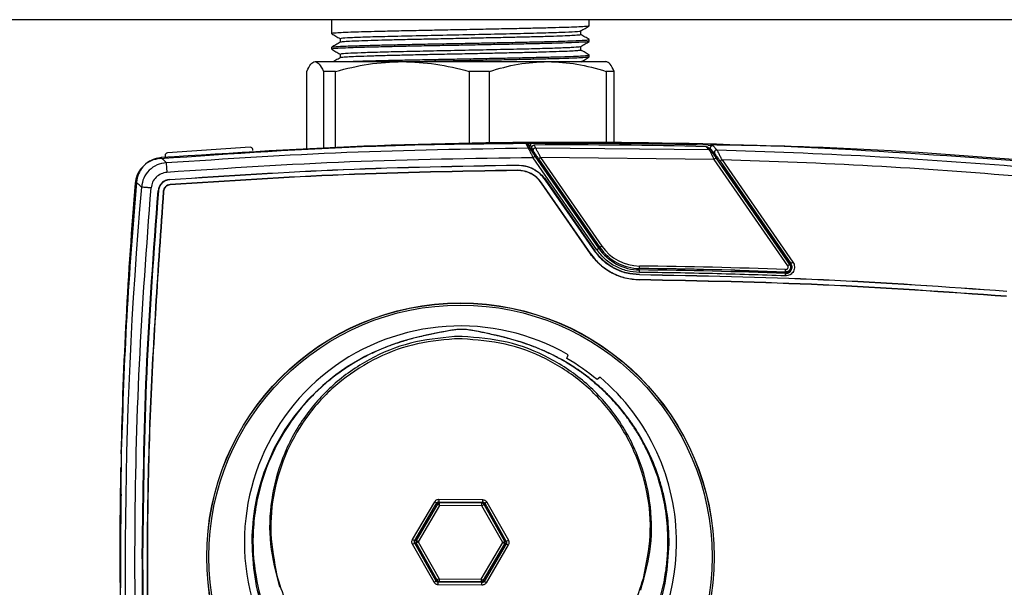
# Model space of a CAD drawing. Units: millimetres. Extents: x 10 to 416, y 10 to 287.
# Drawn here: x 293 to 313, y 217 to 228 of the extents above; entities that cross this region are included whole.
import ezdxf

# ---------------------------------------------------------------- set-up
doc = ezdxf.new("R2010")
doc.units = ezdxf.units.MM

msp = doc.modelspace()

# ---------------------------------------------------------------- linework, layer by layer
at = {"color": 7, "linetype": 'Continuous', "lineweight": 25}
for p, q in [((351.435, 228.208), (266.835, 228.208)), ((299.595, 228.208), (299.595, 227.922)), ((304.875, 228.081), (304.875, 228.208)), ((299.767, 227.823), (299.767, 227.744)), ((304.704, 227.902), (304.704, 227.981)), ((299.595, 227.644), (299.595, 227.605)), ((304.704, 227.585), (304.704, 227.663)), ((304.875, 227.763), (304.875, 227.803)), ((299.767, 227.505), (299.767, 227.427)), ((304.875, 227.446), (304.875, 227.486)), ((299.255, 227.352), (301.044, 227.352)), ((301.044, 227.352), (304.024, 227.352)), ((304.024, 227.352), (305.235, 227.352)), ((299.084, 225.548), (299.084, 227.15)), ((299.676, 227.15), (299.427, 227.15)), ((299.427, 227.15), (299.427, 225.567)), ((299.676, 225.58), (299.676, 227.15)), ((302.413, 227.15), (302.413, 225.657)), ((302.828, 227.15), (302.413, 227.15)), ((302.828, 225.664), (302.828, 227.15)), ((305.221, 227.15), (305.221, 225.697)), ((305.387, 227.15), (305.221, 227.15)), ((305.387, 225.693), (305.387, 227.15)), ((303.621, 225.582), (303.579, 225.669)), ((303.621, 225.647), (303.662, 225.56)), ((303.789, 225.404), (303.621, 225.647)), ((303.676, 225.621), (303.708, 225.574)), ((303.748, 225.641), (303.776, 225.586)), ((307.327, 225.551), (307.278, 225.608)), ((307.41, 225.633), (307.491, 225.544)), ((296.182, 225.426), (296.183, 225.405)), ((297.926, 225.596), (296.228, 225.479)), ((297.98, 225.529), (297.979, 225.549)), ((303.735, 225.508), (303.707, 225.563)), ((305.069, 223.528), (303.765, 225.411)), ((303.776, 225.586), (307.327, 225.551)), ((307.318, 225.586), (307.367, 225.53)), ((307.471, 225.406), (307.368, 225.555)), ((307.448, 225.465), (307.368, 225.555)), ((307.517, 225.351), (307.471, 225.406)), ((296.1, 225.384), (296.022, 225.364)), ((303.399, 225.23), (303.399, 225.225)), ((305.028, 223.499), (303.724, 225.383)), ((303.838, 225.359), (305.094, 223.545)), ((307.433, 225.349), (303.879, 225.387)), ((303.879, 225.387), (305.135, 223.573)), ((303.908, 225.219), (304.002, 225.084)), ((308.942, 223.17), (307.433, 225.349)), ((308.983, 223.198), (307.474, 225.377)), ((307.555, 225.312), (309.007, 223.215)), ((307.596, 225.341), (309.048, 223.244)), ((307.899, 224.801), (307.609, 225.22)), ((303.4, 225.12), (303.4, 225.125)), ((304.044, 225.024), (304.06, 225.016)), ((304.06, 225.016), (304.945, 223.738)), ((296.276, 224.93), (296.275, 224.936)), ((296.284, 224.825), (296.283, 224.831)), ((303.894, 224.864), (303.899, 224.867)), ((304.901, 223.411), (303.894, 224.864)), ((304.905, 223.414), (303.899, 224.867)), ((303.985, 224.927), (303.981, 224.924)), ((304.987, 223.47), (303.981, 224.924)), ((303.985, 224.927), (304.991, 223.473)), ((296.04, 224.703), (296.045, 224.702)), ((296.15, 224.693), (296.145, 224.694)), ((307.966, 224.689), (307.958, 224.715)), ((308.994, 223.205), (307.966, 224.689)), ((304.945, 223.738), (304.953, 223.711)), ((304.901, 223.411), (304.905, 223.414)), ((304.991, 223.473), (304.987, 223.47)), ((305.028, 223.499), (305.069, 223.528)), ((305.135, 223.573), (305.094, 223.545)), ((309.007, 223.215), (308.994, 223.205)), ((305.904, 222.984), (305.904, 222.989)), ((305.905, 223.034), (305.905, 223.084)), ((305.906, 223.114), (305.906, 223.164)), ((307.861, 223.077), (305.906, 223.115)), ((307.926, 223.061), (307.918, 223.053)), ((308.897, 223.029), (308.896, 223.012)), ((305.903, 222.884), (305.903, 222.879)), ((302.267, 221.672), (302.112, 221.671)), ((304.416, 221.272), (304.444, 221.347)), ((305.097, 220.888), (305.035, 220.838)), ((295.284, 219.372), (295.278, 218.518)), ((301.255, 217.566), (301.708, 218.338)), ((301.708, 218.338), (301.751, 218.312)), ((301.794, 218.337), (301.795, 218.337)), ((301.795, 218.387), (302.69, 218.38)), ((301.795, 218.387), (301.795, 218.337)), ((301.795, 218.337), (302.69, 218.33)), ((301.808, 218.313), (301.795, 218.337)), ((302.69, 218.38), (302.69, 218.33)), ((301.297, 217.541), (301.751, 218.312)), ((301.765, 218.288), (301.325, 217.541)), ((301.808, 218.263), (301.369, 217.515)), ((301.765, 218.288), (301.751, 218.312)), ((301.808, 218.263), (301.765, 218.288)), ((301.808, 218.313), (301.808, 218.313)), ((302.675, 218.306), (301.808, 218.313)), ((301.808, 218.263), (301.808, 218.313)), ((302.675, 218.256), (301.808, 218.263)), ((302.675, 218.306), (302.69, 218.33)), ((302.675, 218.256), (302.675, 218.306)), ((302.675, 218.256), (302.718, 218.28)), ((303.102, 217.502), (302.675, 218.256)), ((302.718, 218.28), (302.733, 218.305)), ((303.146, 217.526), (302.718, 218.28)), ((302.776, 218.329), (302.733, 218.305)), ((302.733, 218.305), (303.174, 217.526)), ((302.776, 218.329), (303.217, 217.551)), ((301.255, 217.566), (301.297, 217.541)), ((301.325, 217.541), (301.297, 217.541)), ((301.369, 217.515), (301.325, 217.541)), ((303.217, 217.551), (303.174, 217.526)), ((301.254, 217.466), (301.297, 217.491)), ((301.695, 216.688), (301.254, 217.466)), ((301.738, 216.712), (301.297, 217.491)), ((301.325, 217.491), (301.297, 217.491)), ((301.369, 217.515), (301.325, 217.491)), ((301.325, 217.491), (301.753, 216.736)), ((301.369, 217.515), (301.796, 216.761)), ((302.663, 216.754), (303.102, 217.502)), ((302.706, 216.729), (303.146, 217.476)), ((303.174, 217.476), (302.72, 216.704)), ((303.216, 217.451), (302.763, 216.679)), ((303.102, 217.502), (303.146, 217.526)), ((303.146, 217.476), (303.102, 217.502)), ((303.146, 217.526), (303.174, 217.526)), ((303.174, 217.476), (303.146, 217.476)), ((303.174, 217.476), (303.216, 217.451)), ((306.511, 217.474), (306.511, 217.499)), ((301.753, 216.736), (301.738, 216.712)), ((301.796, 216.761), (301.753, 216.736)), ((301.796, 216.761), (302.663, 216.754)), ((301.796, 216.761), (301.796, 216.711)), ((302.663, 216.754), (302.663, 216.704)), ((302.663, 216.754), (302.706, 216.729)), ((302.706, 216.729), (302.72, 216.704)), ((301.695, 216.688), (301.738, 216.712)), ((301.796, 216.711), (301.781, 216.687)), ((301.781, 216.637), (301.781, 216.687)), ((302.676, 216.68), (301.781, 216.687)), ((302.676, 216.63), (301.781, 216.637)), ((301.796, 216.711), (302.663, 216.704)), ((302.663, 216.704), (302.676, 216.68)), ((302.663, 216.704), (302.663, 216.704)), ((302.676, 216.63), (302.676, 216.68)), ((302.677, 216.68), (302.676, 216.68)), ((302.763, 216.679), (302.72, 216.704))]:
    msp.add_line(p, q, dxfattribs=at)
at = {"color": 7, "linetype": 'Continuous', "lineweight": 25, "flags": 128}
msp.add_lwpolyline([(302.031, 221.844), (302.03, 221.844), (302.027, 221.843), (302.019, 221.842), (301.991, 221.837), (301.923, 221.825), (301.873, 221.815), (301.741, 221.789), (301.584, 221.757), (301.389, 221.713), (301.227, 221.673), (301.03, 221.616), (300.737, 221.515), (300.436, 221.387), (300.432, 221.385), (300.429, 221.384), (300.426, 221.382), (300.425, 221.382), (300.425, 221.382), (300.425, 221.382), (300.425, 221.382), (300.425, 221.382), (300.425, 221.382), (300.425, 221.382), (300.425, 221.382), (300.425, 221.382), (300.425, 221.382), (300.425, 221.382), (300.425, 221.382), (300.425, 221.382), (300.425, 221.382), (300.425, 221.382), (300.426, 221.382), (300.427, 221.382), (300.461, 221.398), (300.482, 221.408), (300.484, 221.409), (300.485, 221.409), (300.485, 221.409), (300.485, 221.409), (300.485, 221.409), (300.485, 221.409), (300.485, 221.409), (300.485, 221.409), (300.485, 221.409), (300.485, 221.409), (300.485, 221.409), (300.485, 221.409), (300.485, 221.409), (300.485, 221.409), (300.485, 221.409), (300.485, 221.409), (300.484, 221.409), (300.482, 221.408), (300.419, 221.379), (300.277, 221.308), (300.244, 221.291), (300.209, 221.272), (300.173, 221.252), (299.915, 221.098), (299.683, 220.936), (299.415, 220.719), (299.123, 220.437), (299.123, 220.437), (299.123, 220.437), (299.123, 220.437), (299.123, 220.437), (299.123, 220.437), (299.123, 220.437), (299.123, 220.437), (299.123, 220.437), (299.123, 220.437), (299.123, 220.437), (299.121, 220.435), (299.117, 220.431), (299.102, 220.415), (299.045, 220.352), (298.833, 220.095), (298.636, 219.814), (298.418, 219.432), (298.207, 218.939), (298.121, 218.668), (298.058, 218.417), (298.015, 218.189), (297.986, 217.984), (297.97, 217.803), (297.962, 217.647), (297.96, 217.518)], dxfattribs=at)
at = {"color": 7, "linetype": 'Continuous', "lineweight": 25}
for radius in [5.2, 5.197, 5.157]:
    msp.add_circle((302.235, 217.208), radius, dxfattribs=at)
for centre, radius, start, end in [((304.448, 113.674), 112, 88.53525, 90.39512), ((304.447, 113.644), 112, 88.55172, 90.35768), ((303.818, 225.429), 0.0341, 221.1306, 242.1758), ((385.255, 217.332), 90, 175.20013, 178.73496), ((385.254, 217.078), 89.889, 175.08484, 184.32121), ((305.916, 224.114), 1.03, 214.7031, 269.3964), ((305.916, 224.114), 1, 214.7031, 269.3964), ((305.916, 224.114), 0.95, 214.7031, 269.3964), ((304.753, 113.694), 109.396, 87.82966, 89.39642), ((304.753, 113.694), 109.476, 87.82969, 89.39642), ((304.753, 113.694), 109.426, 87.82969, 89.39642), ((304.753, 113.694), 109.413, 87.82921, 88.33797), ((302.235, 217.508), 4.428, 60.0883, 262.3869), ((302.235, 217.508), 4.35, 49.9367, 59.9102), ((302.235, 217.508), 4.428, 359.544, 49.7454), ((385.255, 217.332), 90, 178.91584, 184.55654), ((385.254, 217.078), 89.986, 179.21658, 180.18969), ((301.808, 218.263), 0.05, 89.8884, 149.5333), ((302.675, 218.256), 0.05, 29.5547, 89.5333), ((301.369, 217.515), 0.05, 149.5547, 209.5333), ((302.235, 217.508), 4.428, 276.7012, 359.544), ((303.102, 217.502), 0.05, 329.5547, 29.5333), ((301.796, 216.761), 0.05, 209.5547, 269.5333), ((302.663, 216.754), 0.05, 269.8884, 329.5333)]:
    msp.add_arc(centre, radius, start, end, dxfattribs=at)
for centre, major_axis in [((296.232, 225.429), (0.038, -0.0331)), ((297.929, 225.545), (-0.0331, -0.038))]:
    msp.add_ellipse(centre, major_axis=major_axis, ratio=0.992433, start_param=2.359993, end_param=3.923193, dxfattribs=at)
for points, knots in [([(304.865, 228.079), (304.865, 228.078), (304.865, 228.074), (304.785, 228.067), (304.63, 228.059), (304.404, 228.05), (304.116, 228.041), (303.777, 228.033), (303.391, 228.025), (302.975, 228.016), (302.535, 228.007), (302.09, 227.999), (301.645, 227.99), (301.222, 227.982), (300.823, 227.973), (300.381, 227.962), (300.026, 227.952), (299.781, 227.942), (299.653, 227.934), (299.593, 227.927), (299.602, 227.923), (299.604, 227.922)], [0, 0, 0, 0, 0.023058, 0.078151, 0.13169, 0.186781, 0.24032, 0.295412, 0.348952, 0.404044, 0.457582, 0.512674, 0.566214, 0.621307, 0.674845, 0.729936, 0.822817, 0.874971, 0.927125, 0.980711, 1, 1, 1, 1]), ([(304.702, 227.98), (304.731, 227.996), (304.788, 228.03), (304.846, 228.063), (304.875, 228.08)], [0, 0, 0, 0, 0.499991, 1, 1, 1, 1]), ([(299.596, 227.921), (299.625, 227.904), (299.682, 227.871), (299.739, 227.838), (299.767, 227.822)], [0, 0, 0, 0, 0.505165, 1, 1, 1, 1]), ([(304.695, 227.902), (304.696, 227.901), (304.699, 227.896), (304.626, 227.889), (304.487, 227.881), (304.28, 227.872), (304.015, 227.863), (303.702, 227.855), (303.35, 227.847), (302.966, 227.838), (302.557, 227.83), (302.14, 227.821), (301.729, 227.812), (301.333, 227.804), (300.96, 227.796), (300.62, 227.787), (300.328, 227.778), (300.091, 227.77), (299.915, 227.762), (299.801, 227.754), (299.782, 227.748), (299.773, 227.746)], [0, 0, 0, 0, 0.032362, 0.085634, 0.139358, 0.193973, 0.248709, 0.302789, 0.355924, 0.410013, 0.464752, 0.519362, 0.573075, 0.626355, 0.680735, 0.735518, 0.789922, 0.843233, 0.896905, 0.951497, 1, 1, 1, 1]), ([(299.789, 227.823), (299.786, 227.826), (299.78, 227.833), (299.965, 227.845), (300.31, 227.858), (300.799, 227.871), (301.388, 227.885), (302.037, 227.898), (302.7, 227.912), (303.33, 227.926), (303.882, 227.938), (304.323, 227.952), (304.596, 227.966), (304.719, 227.975), (304.698, 227.979), (304.697, 227.98)], [0, 0, 0, 0, 0.05078, 0.137294, 0.222005, 0.308601, 0.395025, 0.479754, 0.566421, 0.652747, 0.737512, 0.824241, 0.910458, 0.995277, 1, 1, 1, 1]), ([(304.874, 227.805), (304.845, 227.821), (304.788, 227.854), (304.731, 227.887), (304.702, 227.904)], [0, 0, 0, 0, 0.500009, 1, 1, 1, 1]), ([(299.769, 227.746), (299.741, 227.729), (299.683, 227.696), (299.626, 227.663), (299.598, 227.646)], [0, 0, 0, 0, 0.499993, 1, 1, 1, 1]), ([(304.865, 227.762), (304.865, 227.76), (304.865, 227.756), (304.785, 227.75), (304.63, 227.741), (304.404, 227.732), (304.116, 227.724), (303.777, 227.715), (303.391, 227.707), (302.975, 227.699), (302.535, 227.69), (302.09, 227.681), (301.645, 227.673), (301.222, 227.665), (300.823, 227.656), (300.381, 227.645), (300.026, 227.635), (299.781, 227.625), (299.653, 227.616), (299.593, 227.609), (299.602, 227.606), (299.604, 227.605)], [0, 0, 0, 0, 0.0234833, 0.0785521, 0.1320676, 0.187135, 0.2406508, 0.2957186, 0.3492347, 0.4043028, 0.4578183, 0.5128856, 0.5664023, 0.6214712, 0.6749866, 0.7300538, 0.8228939, 0.8750254, 0.9271568, 0.9807189, 1, 1, 1, 1]), ([(299.605, 227.646), (299.605, 227.647), (299.603, 227.651), (299.696, 227.66), (299.908, 227.67), (300.229, 227.68), (300.537, 227.689), (300.894, 227.697), (301.295, 227.706), (301.723, 227.714), (302.169, 227.722), (302.613, 227.731), (303.051, 227.74), (303.461, 227.748), (303.84, 227.756), (304.171, 227.765), (304.449, 227.774), (304.663, 227.782), (304.806, 227.791), (304.875, 227.797), (304.868, 227.802), (304.866, 227.803)], [0, 0, 0, 0, 0.016283, 0.071452, 0.164586, 0.216775, 0.268964, 0.322583, 0.376199, 0.43137, 0.484985, 0.540155, 0.593771, 0.648941, 0.702556, 0.757727, 0.811342, 0.866512, 0.920128, 0.975299, 1, 1, 1, 1]), ([(299.785, 227.505), (299.782, 227.508), (299.774, 227.514), (299.914, 227.524), (300.183, 227.536), (300.573, 227.548), (301.056, 227.56), (301.604, 227.572), (302.187, 227.584), (302.774, 227.596), (303.33, 227.608), (303.824, 227.619), (304.233, 227.632), (304.521, 227.644), (304.682, 227.654), (304.681, 227.66), (304.68, 227.662)], [0, 0, 0, 0, 0.041426, 0.118497, 0.193853, 0.270135, 0.347361, 0.423357, 0.498939, 0.576103, 0.652712, 0.727902, 0.804789, 0.881806, 0.957089, 1, 1, 1, 1]), ([(304.702, 227.662), (304.731, 227.679), (304.789, 227.712), (304.846, 227.746), (304.875, 227.762)], [0, 0, 0, 0, 0.499991, 1, 1, 1, 1]), ([(299.596, 227.603), (299.625, 227.587), (299.682, 227.554), (299.739, 227.521), (299.767, 227.504)], [0, 0, 0, 0, 0.505716, 1, 1, 1, 1]), ([(299.769, 227.428), (299.74, 227.411), (299.697, 227.386), (299.653, 227.361), (299.638, 227.352)], [0, 0, 0, 0, 0.657026, 1, 1, 1, 1]), ([(304.699, 227.585), (304.701, 227.584), (304.711, 227.581), (304.665, 227.575), (304.558, 227.567), (304.379, 227.558), (304.139, 227.55), (303.846, 227.541), (303.511, 227.533), (303.14, 227.525), (302.74, 227.516), (302.324, 227.507), (301.91, 227.499), (301.506, 227.491), (301.122, 227.482), (300.765, 227.473), (300.451, 227.465), (300.19, 227.456), (299.985, 227.448), (299.846, 227.44), (299.775, 227.433), (299.777, 227.429), (299.777, 227.428)], [0, 0, 0, 0, 0.008355, 0.062099, 0.115244, 0.169484, 0.224191, 0.278584, 0.331916, 0.385409, 0.439882, 0.494573, 0.548704, 0.601789, 0.655674, 0.710302, 0.764898, 0.818691, 0.871811, 0.926015, 0.980718, 1, 1, 1, 1]), ([(299.934, 227.352), (299.95, 227.353), (300.019, 227.357), (300.234, 227.363), (300.535, 227.371), (300.894, 227.38), (301.295, 227.388), (301.723, 227.396), (302.169, 227.405), (302.613, 227.413), (303.051, 227.422), (303.461, 227.431), (303.84, 227.439), (304.171, 227.447), (304.449, 227.456), (304.663, 227.465), (304.806, 227.473), (304.875, 227.48), (304.868, 227.484), (304.866, 227.486)], [0, 0, 0, 0, 0.018736, 0.080036, 0.141337, 0.204316, 0.267293, 0.332097, 0.395072, 0.459873, 0.522849, 0.587651, 0.650627, 0.71543, 0.778405, 0.843207, 0.906184, 0.970987, 1, 1, 1, 1]), ([(304.865, 227.444), (304.865, 227.443), (304.865, 227.439), (304.785, 227.432), (304.63, 227.424), (304.404, 227.415), (304.116, 227.406), (303.777, 227.398), (303.391, 227.39), (302.975, 227.381), (302.535, 227.372), (302.091, 227.364), (301.738, 227.357), (301.547, 227.353), (301.495, 227.352)], [0, 0, 0, 0, 0.040737, 0.134558, 0.225732, 0.319551, 0.410726, 0.504545, 0.595721, 0.689541, 0.780715, 0.874534, 0.965711, 1, 1, 1, 1]), ([(304.702, 227.345), (304.731, 227.361), (304.789, 227.395), (304.846, 227.428), (304.875, 227.445)], [0, 0, 0, 0, 0.499991, 1, 1, 1, 1]), ([(304.875, 227.487), (304.846, 227.503), (304.789, 227.536), (304.732, 227.569), (304.703, 227.586)], [0, 0, 0, 0, 0.500007, 1, 1, 1, 1]), ([(299.084, 227.15), (299.112, 227.207), (299.168, 227.322), (299.226, 227.342), (299.255, 227.352)], [0, 0, 0, 0, 0.496282, 1, 1, 1, 1]), ([(299.255, 227.352), (299.284, 227.342), (299.342, 227.323), (299.398, 227.208), (299.427, 227.15)], [0, 0, 0, 0, 0.495699, 1, 1, 1, 1]), ([(299.676, 227.15), (299.899, 227.207), (300.35, 227.322), (300.812, 227.342), (301.044, 227.352)], [0, 0, 0, 0, 0.496282, 1, 1, 1, 1]), ([(301.044, 227.352), (301.273, 227.342), (301.735, 227.323), (302.186, 227.208), (302.413, 227.15)], [0, 0, 0, 0, 0.4956988, 1, 1, 1, 1]), ([(302.828, 227.15), (303.023, 227.207), (303.417, 227.322), (303.821, 227.342), (304.024, 227.352)], [0, 0, 0, 0, 0.496282, 1, 1, 1, 1]), ([(304.024, 227.352), (304.225, 227.342), (304.629, 227.323), (305.023, 227.208), (305.221, 227.15)], [0, 0, 0, 0, 0.4956988, 1, 1, 1, 1]), ([(305.387, 227.15), (305.359, 227.207), (305.303, 227.322), (305.245, 227.342), (305.216, 227.352)], [0, 0, 0, 0, 0.496282, 1, 1, 1, 1]), ([(296.076, 225.365), (297.55, 225.468), (300.094, 225.644), (302.644, 225.67), (303.717, 225.68)], [0, 0, 0, 0, 0.579093, 1, 1, 1, 1]), ([(313.871, 225.298), (312.39, 225.407), (309.429, 225.623), (304.98, 225.72), (300.533, 225.665), (297.578, 225.478), (296.1, 225.384)], [0, 0, 0, 0, 0.250327, 0.500657, 0.750327, 1, 1, 1, 1]), ([(303.579, 225.669), (303.58, 225.669), (303.58, 225.669), (303.587, 225.67), (303.597, 225.67), (303.614, 225.67), (303.641, 225.671), (303.664, 225.671), (303.675, 225.671)], [0, 0, 0, 0, 0.12503, 0.25022, 0.375243, 0.500463, 0.750087, 1, 1, 1, 1]), ([(303.621, 225.647), (303.618, 225.651), (303.613, 225.657), (303.603, 225.664), (303.591, 225.668), (303.583, 225.669), (303.579, 225.669)], [0, 0, 0, 0, 0.249996, 0.499982, 0.749924, 1, 1, 1, 1]), ([(303.676, 225.621), (303.668, 225.625), (303.655, 225.631), (303.64, 225.638), (303.631, 225.643), (303.625, 225.646), (303.622, 225.647), (303.621, 225.647), (303.621, 225.647), (303.621, 225.647)], [0, 0, 0, 0, 0.345818, 0.576873, 0.712224, 0.824449, 0.917807, 0.959747, 1, 1, 1, 1]), ([(303.676, 225.621), (303.675, 225.627), (303.675, 225.64), (303.675, 225.657), (303.675, 225.668), (303.675, 225.67), (303.675, 225.671)], [0, 0, 0, 0, 0.249996, 0.499979, 0.749992, 1, 1, 1, 1]), ([(303.707, 225.563), (303.705, 225.567), (303.701, 225.575), (303.698, 225.588), (303.699, 225.602), (303.704, 225.615), (303.711, 225.626), (303.722, 225.634), (303.735, 225.64), (303.744, 225.641), (303.748, 225.641)], [0, 0, 0, 0, 0.124991, 0.249976, 0.374902, 0.499968, 0.624888, 0.749937, 0.874955, 1, 1, 1, 1]), ([(303.754, 225.681), (304.148, 225.692), (304.98, 225.715), (305.813, 225.688), (306.252, 225.674)], [0, 0, 0, 0, 0.472371, 1, 1, 1, 1]), ([(307.278, 225.608), (307.282, 225.607), (307.29, 225.607), (307.301, 225.602), (307.311, 225.595), (307.316, 225.589), (307.318, 225.586)], [0, 0, 0, 0, 0.250018, 0.500014, 0.7499588, 1, 1, 1, 1]), ([(307.31, 225.637), (307.322, 225.637), (307.346, 225.636), (307.373, 225.635), (307.391, 225.634), (307.401, 225.634), (307.409, 225.633), (307.41, 225.633), (307.41, 225.633)], [0, 0, 0, 0, 0.249941, 0.4995808, 0.6247955, 0.7499234, 0.8749898, 1, 1, 1, 1]), ([(307.368, 225.555), (307.366, 225.559), (307.361, 225.567), (307.359, 225.58), (307.36, 225.594), (307.365, 225.607), (307.373, 225.618), (307.384, 225.627), (307.397, 225.632), (307.406, 225.633), (307.41, 225.633)], [0, 0, 0, 0, 0.12503, 0.250018, 0.37504, 0.499968, 0.625074, 0.750008, 0.874991, 1, 1, 1, 1]), ([(307.363, 225.651), (308.039, 225.64), (310.203, 225.608), (312.362, 225.445), (313.847, 225.334)], [0, 0, 0, 0, 0.312422, 1, 1, 1, 1]), ([(296.203, 225.281), (297.437, 225.362), (299.907, 225.524), (302.382, 225.563), (303.621, 225.582)], [0, 0, 0, 0, 0.499538, 1, 1, 1, 1]), ([(298.323, 225.51), (298.322, 225.51), (298.321, 225.51), (298.315, 225.509), (298.304, 225.509), (298.293, 225.508), (298.286, 225.508), (298.283, 225.508)], [0, 0, 0, 0, 0.215367, 0.430732, 0.646192, 0.861977, 1, 1, 1, 1]), ([(303.621, 225.582), (303.622, 225.581), (303.623, 225.578), (303.63, 225.563), (303.641, 225.542), (303.659, 225.507), (303.687, 225.453), (303.712, 225.406), (303.724, 225.383)], [0, 0, 0, 0, 0.130245, 0.259319, 0.386641, 0.512147, 0.757674, 1, 1, 1, 1]), ([(303.662, 225.56), (303.66, 225.564), (303.655, 225.57), (303.645, 225.577), (303.633, 225.581), (303.625, 225.582), (303.621, 225.582)], [0, 0, 0, 0, 0.250001, 0.500004, 0.750001, 1, 1, 1, 1]), ([(303.662, 225.56), (303.663, 225.559), (303.664, 225.558), (303.672, 225.546), (303.683, 225.531), (303.701, 225.504), (303.729, 225.464), (303.753, 225.429), (303.765, 225.411)], [0, 0, 0, 0, 0.123824, 0.250195, 0.373235, 0.500553, 0.750141, 1, 1, 1, 1]), ([(303.735, 225.508), (303.733, 225.512), (303.728, 225.52), (303.726, 225.533), (303.727, 225.547), (303.731, 225.56), (303.739, 225.571), (303.75, 225.58), (303.763, 225.585), (303.772, 225.586), (303.776, 225.586)], [0, 0, 0, 0, 0.125008, 0.249992, 0.37493, 0.500031, 0.624962, 0.749983, 0.874971, 1, 1, 1, 1]), ([(303.838, 225.359), (303.826, 225.376), (303.802, 225.411), (303.774, 225.451), (303.756, 225.478), (303.745, 225.494), (303.737, 225.505), (303.736, 225.507), (303.735, 225.508)], [0, 0, 0, 0, 0.249833, 0.499456, 0.626652, 0.749809, 0.876111, 1, 1, 1, 1]), ([(303.879, 225.387), (303.867, 225.411), (303.842, 225.458), (303.815, 225.511), (303.796, 225.546), (303.786, 225.568), (303.778, 225.582), (303.777, 225.585), (303.776, 225.586)], [0, 0, 0, 0, 0.242271, 0.487812, 0.613301, 0.740644, 0.869728, 1, 1, 1, 1]), ([(307.327, 225.551), (307.328, 225.55), (307.33, 225.547), (307.338, 225.532), (307.349, 225.51), (307.368, 225.474), (307.396, 225.42), (307.42, 225.372), (307.433, 225.349)], [0, 0, 0, 0, 0.1308816, 0.2603229, 0.3877419, 0.5131399, 0.7582025, 1, 1, 1, 1]), ([(307.327, 225.551), (307.331, 225.551), (307.339, 225.55), (307.35, 225.546), (307.36, 225.539), (307.365, 225.533), (307.367, 225.53)], [0, 0, 0, 0, 0.250067, 0.500016, 0.750004, 1, 1, 1, 1]), ([(307.367, 225.53), (307.368, 225.529), (307.369, 225.527), (307.378, 225.515), (307.389, 225.499), (307.408, 225.472), (307.437, 225.431), (307.461, 225.395), (307.474, 225.377)], [0, 0, 0, 0, 0.123173, 0.250126, 0.372213, 0.500471, 0.750103, 1, 1, 1, 1]), ([(307.491, 225.544), (307.486, 225.543), (307.477, 225.543), (307.464, 225.537), (307.453, 225.529), (307.445, 225.518), (307.44, 225.505), (307.439, 225.491), (307.442, 225.477), (307.446, 225.469), (307.448, 225.465)], [0, 0, 0, 0, 0.12503, 0.250018, 0.37504, 0.499968, 0.625074, 0.750008, 0.874991, 1, 1, 1, 1]), ([(307.448, 225.465), (307.449, 225.464), (307.451, 225.462), (307.459, 225.45), (307.471, 225.434), (307.49, 225.407), (307.518, 225.366), (307.543, 225.33), (307.555, 225.312)], [0, 0, 0, 0, 0.123149, 0.250119, 0.372141, 0.500461, 0.750127, 1, 1, 1, 1]), ([(307.596, 225.341), (307.584, 225.364), (307.559, 225.412), (307.531, 225.466), (307.513, 225.502), (307.501, 225.524), (307.493, 225.539), (307.492, 225.542), (307.491, 225.544)], [0, 0, 0, 0, 0.241749, 0.486824, 0.612204, 0.739638, 0.869089, 1, 1, 1, 1]), ([(307.491, 225.544), (308.538, 225.508), (310.633, 225.436), (312.723, 225.276), (313.768, 225.197)], [0, 0, 0, 0, 0.499945, 1, 1, 1, 1]), ([(296.076, 225.365), (296.015, 225.354), (295.893, 225.333), (295.736, 225.225), (295.622, 225.077), (295.58, 224.946), (295.572, 224.874), (295.571, 224.863)], [0, 0, 0, 0, 0.239343, 0.478688, 0.717946, 0.9573, 1, 1, 1, 1]), ([(296.021, 225.372), (295.966, 225.354), (295.855, 225.319), (295.722, 225.203), (295.625, 225.054), (295.605, 224.939), (295.595, 224.882)], [0, 0, 0, 0, 0.24999, 0.500023, 0.750043, 1, 1, 1, 1]), ([(296.203, 225.281), (296.139, 225.27), (296.011, 225.247), (295.85, 225.131), (295.732, 224.972), (295.708, 224.844), (295.696, 224.78)], [0, 0, 0, 0, 0.249987, 0.500006, 0.750019, 1, 1, 1, 1]), ([(296.1, 225.384), (296.105, 225.38), (296.113, 225.371), (296.173, 225.311), (296.203, 225.281)], [0, 0, 0, 0, 0.5, 1, 1, 1, 1]), ([(296.203, 225.281), (296.203, 225.277), (296.204, 225.267), (296.208, 225.214), (296.212, 225.149), (296.216, 225.104), (296.217, 225.082)], [0, 0, 0, 0, 0.279632, 0.559289, 0.779645, 1, 1, 1, 1]), ([(303.724, 225.383), (302.472, 225.364), (299.967, 225.327), (297.467, 225.164), (296.217, 225.082)], [0, 0, 0, 0, 0.5, 1, 1, 1, 1]), ([(303.819, 225.35), (303.819, 225.349), (303.82, 225.347), (303.826, 225.339), (303.834, 225.327), (303.85, 225.304), (303.875, 225.268), (303.897, 225.236), (303.908, 225.219)], [0, 0, 0, 0, 0.112404, 0.227442, 0.345549, 0.469279, 0.72845, 1, 1, 1, 1]), ([(313.751, 224.997), (312.726, 225.076), (310.677, 225.233), (308.623, 225.305), (307.596, 225.341)], [0, 0, 0, 0, 0.499999, 1, 1, 1, 1]), ([(296.217, 225.082), (296.177, 225.075), (296.095, 225.06), (295.993, 224.986), (295.918, 224.885), (295.902, 224.804), (295.895, 224.763)], [0, 0, 0, 0, 0.250004, 0.500007, 0.750002, 1, 1, 1, 1]), ([(304.002, 225.084), (304.007, 225.077), (304.017, 225.062), (304.028, 225.046), (304.036, 225.036), (304.04, 225.029), (304.043, 225.025), (304.043, 225.024), (304.044, 225.024)], [0, 0, 0, 0, 0.254227, 0.499654, 0.625859, 0.749807, 0.87562, 1, 1, 1, 1]), ([(295.696, 224.78), (295.665, 224.811), (295.612, 224.865), (295.603, 224.873), (295.6, 224.877)], [0, 0, 0, 0, 0.568389, 1, 1, 1, 1]), ([(296.275, 224.936), (296.247, 224.93), (296.187, 224.92), (296.111, 224.866), (296.056, 224.791), (296.045, 224.732), (296.04, 224.703)], [0, 0, 0, 0, 0.242047, 0.5, 0.757953, 1, 1, 1, 1]), ([(296.276, 224.93), (296.248, 224.925), (296.189, 224.915), (296.115, 224.862), (296.061, 224.789), (296.05, 224.73), (296.045, 224.702)], [0, 0, 0, 0, 0.242047, 0.5, 0.757953, 1, 1, 1, 1]), ([(296.283, 224.831), (296.266, 224.828), (296.231, 224.821), (296.187, 224.79), (296.154, 224.746), (296.148, 224.711), (296.145, 224.694)], [0, 0, 0, 0, 0.242047, 0.5, 0.757953, 1, 1, 1, 1]), ([(296.284, 224.825), (296.267, 224.822), (296.233, 224.817), (296.19, 224.786), (296.159, 224.743), (296.153, 224.71), (296.15, 224.693)], [0, 0, 0, 0, 0.242047, 0.5, 0.757953, 1, 1, 1, 1]), ([(307.958, 224.715), (307.958, 224.716), (307.957, 224.717), (307.953, 224.722), (307.948, 224.73), (307.937, 224.745), (307.921, 224.769), (307.906, 224.79), (307.899, 224.801)], [0, 0, 0, 0, 0.090173, 0.188104, 0.295128, 0.417597, 0.694171, 1, 1, 1, 1]), ([(304.953, 223.711), (304.953, 223.711), (304.954, 223.71), (304.958, 223.704), (304.963, 223.696), (304.974, 223.681), (304.99, 223.657), (305.005, 223.636), (305.012, 223.625)], [0, 0, 0, 0, 0.090168, 0.1881108, 0.2950136, 0.4176016, 0.6941889, 1, 1, 1, 1]), ([(309.048, 223.244), (309.057, 223.229), (309.074, 223.201), (309.082, 223.151), (309.078, 223.101), (309.06, 223.054), (309.031, 223.013), (308.99, 222.983), (308.944, 222.964), (308.91, 222.962), (308.894, 222.962)], [0, 0, 0, 0, 0.12483, 0.249991, 0.374683, 0.499994, 0.624753, 0.749994, 0.87489, 1, 1, 1, 1]), ([(308.896, 223.012), (308.906, 223.012), (308.928, 223.013), (308.961, 223.025), (308.992, 223.047), (309.016, 223.078), (309.03, 223.115), (309.032, 223.153), (309.024, 223.187), (309.013, 223.206), (309.007, 223.215)], [0, 0, 0, 0, 0.1080459, 0.2294317, 0.3616526, 0.5000041, 0.6383449, 0.7705655, 0.8919581, 1, 1, 1, 1]), ([(308.994, 223.205), (308.998, 223.197), (309.008, 223.181), (309.015, 223.151), (309.013, 223.118), (309.001, 223.086), (308.981, 223.059), (308.954, 223.04), (308.925, 223.03), (308.906, 223.029), (308.897, 223.029)], [0, 0, 0, 0, 0.108042, 0.229434, 0.361655, 0.499996, 0.638348, 0.770568, 0.891954, 1, 1, 1, 1]), ([(308.983, 223.198), (308.987, 223.191), (308.995, 223.177), (309.001, 223.15), (309, 223.121), (308.989, 223.093), (308.971, 223.068), (308.947, 223.052), (308.922, 223.042), (308.905, 223.042), (308.897, 223.042)], [0, 0, 0, 0, 0.108047, 0.229433, 0.361654, 0.500003, 0.638345, 0.770565, 0.891957, 1, 1, 1, 1]), ([(307.918, 223.053), (307.917, 223.053), (307.915, 223.053), (307.901, 223.053), (307.881, 223.054), (307.866, 223.054), (307.858, 223.055)], [0, 0, 0, 0, 0.25016, 0.50007, 0.750203, 1, 1, 1, 1]), ([(308.899, 223.092), (308.903, 223.092), (308.912, 223.092), (308.925, 223.098), (308.936, 223.106), (308.945, 223.117), (308.95, 223.13), (308.951, 223.144), (308.949, 223.158), (308.944, 223.166), (308.942, 223.17)], [0, 0, 0, 0, 0.123452, 0.24989, 0.371989, 0.499889, 0.622064, 0.749886, 0.873574, 1, 1, 1, 1]), ([(302.031, 221.844), (302.029, 221.844), (301.941, 221.828), (301.768, 221.795), (301.503, 221.74), (301.287, 221.689), (301.114, 221.641), (300.978, 221.599), (300.822, 221.546), (300.649, 221.479), (300.47, 221.402), (300.285, 221.311), (300.091, 221.204), (299.876, 221.07), (299.64, 220.901), (299.387, 220.691), (299.062, 220.374), (298.685, 219.902), (298.308, 219.223), (298.113, 218.619), (298.032, 218.174), (298.001, 217.934), (297.984, 217.688), (297.98, 217.307), (298.034, 216.749), (298.235, 215.998), (298.521, 215.42), (298.778, 215.039), (298.925, 214.846), (299.085, 214.658), (299.365, 214.367), (299.827, 213.983), (300.536, 213.589), (301.361, 213.316), (301.946, 213.281), (302.237, 213.264)], [0, 0, 0, 0, 0.000511, 0.021622, 0.042325, 0.063031, 0.072362, 0.083171, 0.095561, 0.109647, 0.125557, 0.139873, 0.156541, 0.175729, 0.197632, 0.222469, 0.250428, 0.300856, 0.359397, 0.426044, 0.443938, 0.462276, 0.481033, 0.500181, 0.548849, 0.608083, 0.676097, 0.694192, 0.712615, 0.731301, 0.750186, 0.804505, 0.867195, 0.933809, 1, 1, 1, 1]), ([(302.246, 221.865), (302.21, 221.864), (302.136, 221.86), (302.067, 221.849), (302.031, 221.844)], [0, 0, 0, 0, 0.481449, 1, 1, 1, 1]), ([(302.295, 221.865), (302.249, 221.865), (302.158, 221.864), (302.073, 221.851), (302.031, 221.844)], [0, 0, 0, 0, 0.500859, 1, 1, 1, 1]), ([(302.237, 213.264), (302.515, 213.28), (303.08, 213.312), (303.715, 213.516), (304.147, 213.715), (304.395, 213.85), (304.628, 213.998), (304.846, 214.156), (305.046, 214.323), (305.315, 214.575), (305.625, 214.928), (305.932, 215.394), (306.158, 215.853), (306.294, 216.234), (306.373, 216.527), (306.417, 216.738), (306.448, 216.929), (306.468, 217.1), (306.48, 217.25), (306.486, 217.378), (306.491, 217.634), (306.469, 218.015), (306.356, 218.652), (306.167, 219.183), (305.947, 219.605), (305.816, 219.824), (305.681, 220.022), (305.544, 220.201), (305.408, 220.361), (305.241, 220.54), (305.047, 220.723), (304.831, 220.901), (304.604, 221.065), (304.367, 221.214), (304.12, 221.346), (303.884, 221.455), (303.657, 221.545), (303.439, 221.618), (303.257, 221.671), (302.997, 221.738), (302.734, 221.794), (302.478, 221.849), (302.355, 221.86), (302.295, 221.865)], [0, 0, 0, 0, 0.062424, 0.126828, 0.148231, 0.169375, 0.190113, 0.210318, 0.229867, 0.248624, 0.293176, 0.335122, 0.37365, 0.408102, 0.42578, 0.441912, 0.456449, 0.469358, 0.480616, 0.490209, 0.49813, 0.538095, 0.575761, 0.643412, 0.663675, 0.68277, 0.700724, 0.717558, 0.733295, 0.747965, 0.772515, 0.79337, 0.810769, 0.835455, 0.856283, 0.873582, 0.893961, 0.91108, 0.925256, 0.936757, 0.971725, 0.986372, 1, 1, 1, 1]), ([(302.295, 221.865), (302.287, 221.865), (302.271, 221.865), (302.254, 221.865), (302.246, 221.865)], [0, 0, 0, 0, 0.49958, 1, 1, 1, 1]), ([(306.511, 217.499), (306.509, 217.607), (306.505, 217.793), (306.481, 218.027), (306.46, 218.171), (306.448, 218.239), (306.436, 218.304), (306.418, 218.398), (306.387, 218.532), (306.353, 218.662), (306.315, 218.787), (306.252, 218.978), (306.152, 219.232), (306, 219.542), (305.841, 219.809), (305.691, 220.027), (305.564, 220.192), (305.451, 220.325), (305.356, 220.43), (305.235, 220.554), (305.088, 220.694), (304.912, 220.842), (304.753, 220.964), (304.604, 221.067), (304.461, 221.159), (304.329, 221.236), (304.208, 221.302), (304.097, 221.358), (303.994, 221.407), (303.842, 221.474), (303.649, 221.549), (303.425, 221.624), (303.223, 221.681), (303.044, 221.726), (302.878, 221.764), (302.717, 221.799), (302.568, 221.83), (302.446, 221.851), (302.359, 221.862), (302.316, 221.864), (302.295, 221.865)], [0, 0, 0, 0, 0.048062, 0.083112, 0.105149, 0.113135, 0.11417, 0.134933, 0.155695, 0.175708, 0.194971, 0.214233, 0.265664, 0.317091, 0.368516, 0.4045, 0.435509, 0.461544, 0.482605, 0.498692, 0.538964, 0.573271, 0.601615, 0.628796, 0.654148, 0.677671, 0.697378, 0.71577, 0.732846, 0.748607, 0.790075, 0.825406, 0.854614, 0.88377, 0.908689, 0.93189, 0.959746, 0.98035, 0.990813, 1, 1, 1, 1]), ([(302.111, 221.718), (301.807, 221.687), (301.201, 221.627), (300.35, 221.275), (299.602, 220.751), (298.996, 220.065), (298.565, 219.259), (298.335, 218.379), (298.298, 217.464), (298.449, 216.878), (298.525, 216.585)], [0, 0, 0, 0, 0.125746, 0.250992, 0.375943, 0.501195, 0.626157, 0.750586, 0.875345, 1, 1, 1, 1]), ([(302.112, 221.671), (301.823, 221.643), (301.244, 221.587), (300.427, 221.262), (299.7, 220.779), (299.1, 220.143), (298.656, 219.389), (298.394, 218.557), (298.311, 217.683), (298.42, 217.112), (298.474, 216.827)], [0, 0, 0, 0, 0.125435, 0.250204, 0.375183, 0.50036, 0.62512, 0.750012, 0.875201, 1, 1, 1, 1]), ([(302.227, 221.72), (302.208, 221.72), (302.169, 221.719), (302.13, 221.718), (302.111, 221.718)], [0, 0, 0, 0, 0.500072, 1, 1, 1, 1]), ([(302.268, 221.72), (302.261, 221.72), (302.247, 221.72), (302.234, 221.72), (302.227, 221.72)], [0, 0, 0, 0, 0.5000664, 1, 1, 1, 1]), ([(305.985, 216.768), (306.045, 217.059), (306.165, 217.641), (306.087, 218.536), (305.822, 219.389), (305.366, 220.158), (304.747, 220.805), (303.997, 221.29), (303.157, 221.607), (302.564, 221.651), (302.267, 221.672)], [0, 0, 0, 0, 0.125171, 0.250224, 0.374885, 0.500004, 0.625088, 0.749711, 0.874804, 1, 1, 1, 1]), ([(305.931, 216.526), (306.012, 216.825), (306.175, 217.421), (306.146, 218.356), (305.913, 219.258), (305.471, 220.081), (304.847, 220.778), (304.075, 221.304), (303.199, 221.649), (302.578, 221.696), (302.268, 221.72)], [0, 0, 0, 0, 0.124732, 0.249195, 0.373845, 0.498982, 0.624076, 0.748987, 0.874448, 1, 1, 1, 1]), ([(295.278, 218.518), (295.278, 218.508), (295.279, 218.488), (295.278, 218.437), (295.278, 218.376), (295.277, 218.331), (295.277, 218.309)], [0, 0, 0, 0, 0.249991, 0.499987, 0.749984, 1, 1, 1, 1]), ([(301.708, 218.338), (301.713, 218.345), (301.723, 218.359), (301.744, 218.375), (301.769, 218.385), (301.786, 218.386), (301.795, 218.387)], [0, 0, 0, 0, 0.24849, 0.499896, 0.748513, 1, 1, 1, 1]), ([(301.751, 218.312), (301.754, 218.316), (301.759, 218.323), (301.769, 218.331), (301.781, 218.336), (301.79, 218.337), (301.794, 218.337)], [0, 0, 0, 0, 0.250086, 0.500098, 0.750061, 1, 1, 1, 1]), ([(302.69, 218.38), (302.699, 218.379), (302.716, 218.378), (302.74, 218.367), (302.761, 218.351), (302.771, 218.337), (302.776, 218.329)], [0, 0, 0, 0, 0.24849, 0.499896, 0.748513, 1, 1, 1, 1]), ([(302.69, 218.33), (302.694, 218.33), (302.703, 218.329), (302.715, 218.324), (302.725, 218.316), (302.73, 218.308), (302.733, 218.305)], [0, 0, 0, 0, 0.250013, 0.5, 0.749987, 1, 1, 1, 1]), ([(301.254, 217.466), (301.25, 217.474), (301.243, 217.49), (301.24, 217.516), (301.243, 217.543), (301.251, 217.558), (301.255, 217.566)], [0, 0, 0, 0, 0.24849, 0.499896, 0.748513, 1, 1, 1, 1]), ([(303.217, 217.551), (303.221, 217.543), (303.228, 217.527), (303.231, 217.501), (303.228, 217.474), (303.22, 217.459), (303.216, 217.451)], [0, 0, 0, 0, 0.24849, 0.499896, 0.748513, 1, 1, 1, 1]), ([(297.96, 217.518), (297.971, 217.278), (297.993, 216.786), (298.191, 216.054), (298.522, 215.336), (299.004, 214.665), (299.631, 214.078), (300.395, 213.612), (301.271, 213.306), (302.218, 213.195), (303.168, 213.298), (304.05, 213.599), (304.818, 214.061), (305.449, 214.645), (305.934, 215.311), (306.269, 216.023), (306.471, 216.749), (306.498, 217.237), (306.511, 217.474)], [0, 0, 0, 0, 0.053704, 0.109931, 0.168682, 0.229954, 0.293747, 0.360058, 0.428886, 0.500229, 0.571936, 0.641008, 0.707443, 0.771238, 0.832393, 0.890906, 0.946776, 1, 1, 1, 1]), ([(295.269, 216.78), (295.269, 216.758), (295.269, 216.713), (295.269, 216.652), (295.269, 216.601), (295.269, 216.581), (295.268, 216.571)], [0, 0, 0, 0, 0.250012, 0.500021, 0.750009, 1, 1, 1, 1]), ([(298.474, 216.827), (298.528, 216.651), (298.635, 216.298), (298.889, 215.805), (299.204, 215.35), (299.583, 214.945), (300.015, 214.597), (300.493, 214.316), (301.005, 214.099), (301.366, 214.018), (301.548, 213.978)], [0, 0, 0, 0, 0.125, 0.249539, 0.374451, 0.499323, 0.624649, 0.749277, 0.874117, 1, 1, 1, 1]), ([(302.363, 213.918), (302.568, 213.934), (302.978, 213.966), (303.575, 214.137), (304.137, 214.392), (304.653, 214.736), (305.107, 215.155), (305.488, 215.643), (305.794, 216.181), (305.922, 216.573), (305.985, 216.768)], [0, 0, 0, 0, 0.125075, 0.249963, 0.3752, 0.499916, 0.625321, 0.749955, 0.87543, 1, 1, 1, 1]), ([(301.781, 216.637), (301.772, 216.638), (301.755, 216.639), (301.731, 216.65), (301.71, 216.666), (301.7, 216.68), (301.695, 216.688)], [0, 0, 0, 0, 0.24849, 0.499896, 0.748513, 1, 1, 1, 1]), ([(301.781, 216.687), (301.777, 216.687), (301.768, 216.688), (301.756, 216.693), (301.746, 216.701), (301.741, 216.709), (301.738, 216.712)], [0, 0, 0, 0, 0.250013, 0.5, 0.749987, 1, 1, 1, 1]), ([(302.763, 216.679), (302.758, 216.672), (302.748, 216.658), (302.727, 216.642), (302.702, 216.632), (302.685, 216.631), (302.676, 216.63)], [0, 0, 0, 0, 0.24849, 0.499896, 0.748513, 1, 1, 1, 1]), ([(302.72, 216.704), (302.717, 216.701), (302.712, 216.694), (302.702, 216.686), (302.69, 216.681), (302.681, 216.68), (302.677, 216.68)], [0, 0, 0, 0, 0.250075, 0.500083, 0.75005, 1, 1, 1, 1])]:
    msp.add_open_spline(points, degree=3, knots=knots, dxfattribs=at)
for points in [[(303.765, 225.411), (303.764, 225.411), (303.763, 225.41), (303.754, 225.403), (303.74, 225.394), (303.729, 225.387), (303.724, 225.383)], [(303.792, 225.406), (303.791, 225.406), (303.789, 225.404), (303.789, 225.404), (303.789, 225.404)], [(307.471, 225.406), (307.471, 225.405), (307.471, 225.405), (307.469, 225.404), (307.465, 225.401), (307.462, 225.399), (307.461, 225.398)], [(296.275, 224.936), (297.461, 225.013), (299.833, 225.168), (302.21, 225.21), (303.399, 225.23)], [(303.399, 225.225), (302.21, 225.204), (299.834, 225.163), (297.462, 225.008), (296.276, 224.93)], [(303.399, 225.23), (303.456, 225.227), (303.571, 225.22), (303.732, 225.157), (303.877, 225.061), (303.949, 224.971), (303.985, 224.927)], [(303.981, 224.924), (303.945, 224.968), (303.874, 225.057), (303.73, 225.152), (303.569, 225.215), (303.456, 225.222), (303.399, 225.225)], [(303.843, 225.337), (303.841, 225.337), (303.836, 225.337), (303.829, 225.34), (303.823, 225.344), (303.82, 225.348), (303.819, 225.35)], [(303.879, 225.387), (303.874, 225.383), (303.863, 225.376), (303.849, 225.366), (303.84, 225.36), (303.839, 225.359), (303.838, 225.359)], [(307.474, 225.377), (307.473, 225.377), (307.472, 225.376), (307.462, 225.369), (307.449, 225.36), (307.438, 225.352), (307.433, 225.349)], [(307.596, 225.341), (307.591, 225.337), (307.58, 225.33), (307.567, 225.32), (307.557, 225.314), (307.556, 225.313), (307.555, 225.312)], [(303.4, 225.125), (302.212, 225.104), (299.838, 225.063), (297.468, 224.908), (296.283, 224.831)], [(303.4, 225.12), (302.212, 225.099), (299.838, 225.058), (297.468, 224.903), (296.284, 224.825)], [(303.899, 224.867), (303.868, 224.905), (303.807, 224.981), (303.684, 225.063), (303.546, 225.116), (303.448, 225.122), (303.4, 225.125)], [(303.894, 224.864), (303.864, 224.902), (303.803, 224.977), (303.681, 225.058), (303.545, 225.111), (303.448, 225.117), (303.4, 225.12)], [(295.593, 224.883), (295.521, 223.966), (295.375, 222.131), (295.314, 220.292), (295.284, 219.372)], [(295.82, 210.32), (295.743, 211.523), (295.589, 213.928), (295.545, 217.543), (295.626, 221.158), (295.805, 223.561), (295.895, 224.763)], [(295.895, 224.763), (295.869, 224.765), (295.818, 224.77), (295.753, 224.775), (295.707, 224.779), (295.699, 224.78), (295.696, 224.78)], [(295.715, 217.269), (295.73, 218.51), (295.762, 220.991), (295.947, 223.466), (296.04, 224.703)], [(296.045, 224.702), (295.952, 223.465), (295.767, 220.991), (295.736, 218.51), (295.72, 217.269)], [(296.145, 224.694), (296.035, 223.111), (295.815, 219.945), (295.789, 215.181), (295.975, 212.013), (296.067, 210.429)], [(296.15, 224.693), (296.04, 223.111), (295.82, 219.945), (295.795, 215.181), (295.98, 212.014), (296.073, 210.43)], [(305.903, 222.879), (305.805, 222.886), (305.608, 222.902), (305.332, 223.014), (305.085, 223.18), (304.962, 223.334), (304.901, 223.411)], [(304.905, 223.414), (304.966, 223.337), (305.089, 223.184), (305.335, 223.018), (305.61, 222.907), (305.805, 222.892), (305.903, 222.884)], [(305.904, 222.984), (305.814, 222.991), (305.635, 223.005), (305.382, 223.107), (305.156, 223.259), (305.043, 223.4), (304.987, 223.47)], [(305.904, 222.989), (305.815, 222.996), (305.636, 223.01), (305.385, 223.112), (305.159, 223.263), (305.047, 223.403), (304.991, 223.473)], [(305.905, 223.034), (305.819, 223.041), (305.647, 223.055), (305.406, 223.152), (305.19, 223.297), (305.082, 223.432), (305.028, 223.499)], [(308.942, 223.17), (308.947, 223.174), (308.958, 223.181), (308.971, 223.19), (308.981, 223.197), (308.982, 223.198), (308.983, 223.198)], [(309.007, 223.215), (309.008, 223.216), (309.009, 223.217), (309.019, 223.223), (309.032, 223.233), (309.043, 223.24), (309.048, 223.244)], [(305.904, 222.989), (307.161, 222.965), (309.674, 222.917), (312.182, 222.739), (313.435, 222.65)], [(313.435, 222.645), (312.181, 222.734), (309.674, 222.912), (307.161, 222.96), (305.904, 222.984)], [(308.894, 222.962), (308.396, 222.979), (307.4, 223.013), (306.403, 223.027), (305.905, 223.034)], [(308.894, 222.962), (308.894, 222.968), (308.895, 222.981), (308.895, 222.998), (308.896, 223.009), (308.896, 223.011), (308.896, 223.012)], [(308.897, 223.042), (308.897, 223.042), (308.897, 223.044), (308.897, 223.055), (308.898, 223.072), (308.898, 223.085), (308.899, 223.092)], [(313.427, 222.545), (312.174, 222.634), (309.669, 222.812), (307.159, 222.86), (305.903, 222.884)], [(313.426, 222.54), (312.174, 222.629), (309.669, 222.806), (307.158, 222.855), (305.903, 222.879)], [(301.29, 217.516), (301.291, 217.52), (301.291, 217.529), (301.295, 217.537), (301.297, 217.541)], [(301.297, 217.491), (301.295, 217.495), (301.291, 217.503), (301.291, 217.511), (301.29, 217.516)], [(303.174, 217.526), (303.176, 217.522), (303.18, 217.514), (303.18, 217.506), (303.181, 217.501)], [(303.181, 217.501), (303.18, 217.497), (303.18, 217.488), (303.176, 217.48), (303.174, 217.476)], [(295.962, 210.421), (295.888, 211.562), (295.74, 213.842), (295.723, 216.127), (295.715, 217.269)], [(295.72, 217.269), (295.729, 216.127), (295.746, 213.842), (295.894, 211.562), (295.968, 210.422)]]:
    msp.add_open_spline(points, degree=3, dxfattribs=at)

doc.saveas('drawing.dxf')
